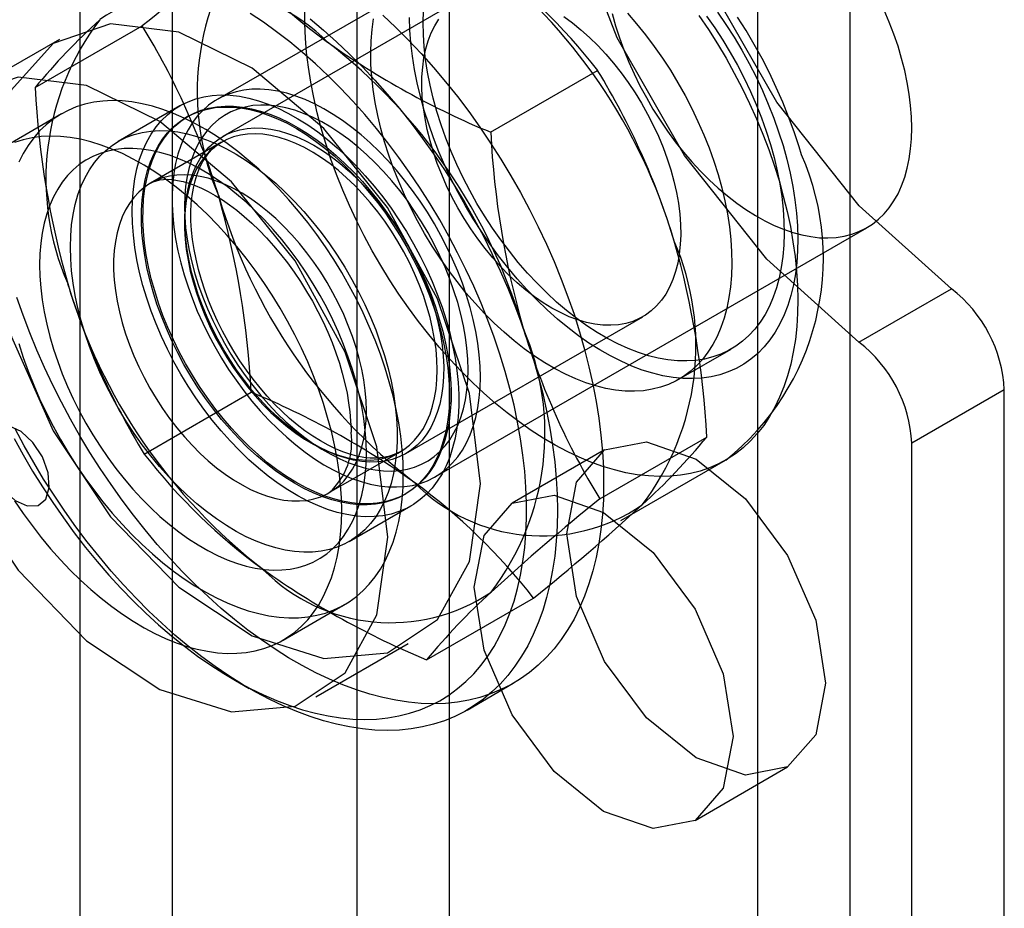
# Model space of a CAD drawing. Units: millimetres. Extents: x 0 to 420, y 0 to 297.
# Drawn here: x 286 to 287, y 218 to 219 of the extents above; entities that cross this region are included whole.
import ezdxf

# ---------------------------------------------------------------- set-up
doc = ezdxf.new("R2010")
doc.units = ezdxf.units.MM

msp = doc.modelspace()

# ---------------------------------------------------------------- linework, layer by layer
at = {"color": 7, "linetype": 'Continuous', "lineweight": 25}
for p, q in [((286.3759, 221.3821), (286.3759, 129.5212)), ((286.8001, 129.5212), (286.8001, 221.3821)), ((286.4819, 221.3208), (286.4819, 129.46)), ((286.6941, 129.46), (286.6941, 221.3208)), ((287.2597, 216.6189), (287.2597, 220.0146)), ((287.1537, 216.5577), (287.1537, 219.9533)), ((287.0287, 219.0265), (286.5337, 218.7408)), ((286.8118, 218.8552), (286.54, 218.6982)), ((286.3248, 218.7545), (286.4475, 218.8253)), ((286.3527, 218.8095), (286.2466, 218.7483)), ((286.8473, 218.703), (286.97, 218.7739)), ((286.4909, 218.7334), (286.4201, 218.6926)), ((286.3548, 218.7241), (286.2841, 218.6833)), ((286.5002, 218.7214), (286.4984, 218.7204)), ((286.5385, 218.6916), (286.4572, 218.6447)), ((286.7837, 218.3078), (287.2787, 218.5935)), ((287.2698, 218.4622), (287.3759, 218.5234)), ((286.7499, 218.3345), (287.0218, 218.4914)), ((287.0632, 218.4197), (287.1233, 218.4544)), ((286.4499, 218.3339), (286.5726, 218.4047)), ((287.4365, 218.4076), (287.3305, 218.3464)), ((287.4365, 205.2496), (287.4365, 218.4076)), ((286.9724, 218.2824), (287.0951, 218.3533)), ((287.3305, 205.1883), (287.3305, 218.3464)), ((286.6622, 218.2896), (286.7435, 218.3365)), ((286.978, 218.3386), (286.8719, 218.2774)), ((286.9966, 218.2575), (287.1168, 218.3269)), ((286.7483, 218.2874), (286.7501, 218.2884)), ((286.6851, 218.2336), (286.7558, 218.2744)), ((286.7737, 218.0979), (286.8964, 218.1687)), ((286.6091, 218.1204), (286.6798, 218.1612)), ((286.6466, 218.0554), (286.7526, 218.1166)), ((286.5526, 218.0752), (286.5703, 218.065)), ((286.8203, 218.0402), (286.8733, 218.0709)), ((287.0819, 217.9136), (287.188, 217.9749))]:
    msp.add_line(p, q, dxfattribs=at)
at = {"color": 7, "linetype": 'Continuous', "lineweight": 25, "flags": 128}
for points in [[(287.3759, 218.5234), (287.2702, 218.6186), (287.1756, 218.7376), (287.0985, 218.8724), (287.044, 219.014), (287.0158, 219.1528), (287.0158, 219.2796), (287.044, 219.3859), (287.0985, 219.4645), (287.1756, 219.5103), (287.2702, 219.52), (287.3759, 219.4932)], [(287.2698, 218.4622), (287.1641, 218.5574), (287.0695, 218.6764), (286.9924, 218.8112), (286.9379, 218.9527), (286.9098, 219.0916), (286.9098, 219.2183), (286.9379, 219.3246), (286.9924, 219.4033), (287.0695, 219.449), (287.1641, 219.4588), (287.2698, 219.432)], [(287.1781, 218.6476), (287.183, 218.6299), (287.1874, 218.6123), (287.1911, 218.5948), (287.1941, 218.5775), (287.1965, 218.5605), (287.1982, 218.5437), (287.1993, 218.5273), (287.1996, 218.5111), (287.1994, 218.4954), (287.1984, 218.4801), (287.1968, 218.4652), (287.1945, 218.4509), (287.1915, 218.437), (287.1879, 218.4237), (287.1837, 218.4111), (287.1788, 218.399), (287.1733, 218.3876), (287.1672, 218.3769), (287.1605, 218.3668), (287.1532, 218.3575), (287.1454, 218.349), (287.137, 218.3412), (287.1281, 218.3342), (287.1187, 218.328), (287.1088, 218.3226), (287.0985, 218.3181), (287.0877, 218.3144), (287.0765, 218.3115), (287.065, 218.3095), (287.0531, 218.3084), (287.0408, 218.3081), (287.0283, 218.3088), (287.0155, 218.3102), (287.0025, 218.3125), (286.9893, 218.3157), (286.9759, 218.3198), (286.9623, 218.3246), (286.9487, 218.3303), (286.935, 218.3369), (286.9212, 218.3442), (286.9074, 218.3523), (286.8937, 218.3611), (286.88, 218.3707), (286.8664, 218.381), (286.8529, 218.392), (286.8396, 218.4037), (286.8264, 218.416), (286.8135, 218.4289), (286.8008, 218.4424), (286.7883, 218.4565), (286.7762, 218.471), (286.7644, 218.4861), (286.753, 218.5016), (286.742, 218.5174), (286.7314, 218.5337), (286.7212, 218.5503), (286.7115, 218.5672), (286.7022, 218.5843), (286.6935, 218.6017), (286.6853, 218.6192), (286.6777, 218.6368), (286.6706, 218.6546), (286.6641, 218.6723), (286.6582, 218.6901), (286.653, 218.7079), (286.6483, 218.7255), (286.6443, 218.7431), (286.6409, 218.7604), (286.6382, 218.7776), (286.6362, 218.7945), (286.6348, 218.8111), (286.6341, 218.8274), (286.634, 218.8434)], [(287.1682, 218.6892), (287.1724, 218.674), (287.176, 218.6589), (287.1789, 218.644), (287.1812, 218.6292), (287.1828, 218.6148), (287.1837, 218.6006), (287.184, 218.5868), (287.1836, 218.5734), (287.1825, 218.5605), (287.1807, 218.548), (287.1783, 218.536), (287.1752, 218.5246), (287.1715, 218.5138), (287.1671, 218.5036), (287.1621, 218.4941), (287.1565, 218.4853), (287.1504, 218.4772), (287.1436, 218.4699), (287.1363, 218.4633), (287.1285, 218.4576), (287.1202, 218.4526), (287.1115, 218.4485), (287.1022, 218.4453), (287.0926, 218.4429), (287.0826, 218.4413), (287.0723, 218.4407), (287.0617, 218.4409), (287.0507, 218.4419), (287.0396, 218.4439), (287.0282, 218.4467), (287.0167, 218.4504), (287.005, 218.4548), (286.9932, 218.4602), (286.9814, 218.4663), (286.9696, 218.4732), (286.9578, 218.4809), (286.946, 218.4893), (286.9344, 218.4985), (286.9229, 218.5083), (286.9116, 218.5188), (286.9005, 218.5299), (286.8896, 218.5415), (286.879, 218.5537), (286.8688, 218.5665), (286.8589, 218.5796), (286.8493, 218.5932), (286.8402, 218.6072), (286.8316, 218.6215), (286.8234, 218.6361), (286.8157, 218.6509), (286.8086, 218.6659), (286.8019, 218.6811), (286.7959, 218.6963), (286.7905, 218.7116), (286.7856, 218.7268), (286.7814, 218.742), (286.7778, 218.7571), (286.7749, 218.772), (286.7726, 218.7867), (286.771, 218.8012), (286.7701, 218.8153), (286.7698, 218.8291), (286.7702, 218.8425)], [(287.1075, 218.8409), (287.1172, 218.8267), (287.1266, 218.8121), (287.1354, 218.7972), (287.1438, 218.782), (287.1517, 218.7665), (287.159, 218.7509), (287.1658, 218.7352), (287.172, 218.7194), (287.1776, 218.7036), (287.1827, 218.6877)], [(287.3305, 218.708), (287.3301, 218.7206), (287.3291, 218.7336), (287.3275, 218.7468), (287.3252, 218.7603), (287.3223, 218.774), (287.3187, 218.7878), (287.3146, 218.8017), (287.3098, 218.8156), (287.3045, 218.8295), (287.2986, 218.8433)], [(286.3008, 218.3517), (286.3111, 218.3329), (286.3219, 218.3143), (286.3332, 218.2961), (286.3449, 218.2782), (286.3571, 218.2606), (286.3696, 218.2435), (286.3825, 218.2268), (286.3958, 218.2107), (286.4094, 218.195), (286.4232, 218.1799), (286.4374, 218.1653), (286.4517, 218.1514), (286.4663, 218.1381), (286.4811, 218.1254), (286.496, 218.1135), (286.511, 218.1022), (286.5261, 218.0917), (286.5413, 218.082), (286.5564, 218.073), (286.5716, 218.0649), (286.5867, 218.0575), (286.6018, 218.051), (286.6168, 218.0453), (286.6316, 218.0405), (286.6463, 218.0365), (286.6608, 218.0334), (286.675, 218.0312), (286.689, 218.0299), (286.7028, 218.0294), (286.7162, 218.0299), (286.7293, 218.0312), (286.742, 218.0334), (286.7543, 218.0365), (286.7663, 218.0404), (286.7778, 218.0453), (286.7888, 218.0509), (286.7993, 218.0574), (286.8094, 218.0648), (286.8189, 218.0729), (286.8279, 218.0819), (286.8363, 218.0916), (286.8441, 218.1021), (286.8514, 218.1133), (286.858, 218.1253), (286.864, 218.1379), (286.8694, 218.1512), (286.8741, 218.1651), (286.8782, 218.1797), (286.8816, 218.1948), (286.8843, 218.2105), (286.8864, 218.2267), (286.8877, 218.2433), (286.8884, 218.2604), (286.8884, 218.278), (286.8877, 218.2959), (286.8864, 218.3141), (286.8843, 218.3327), (286.8816, 218.3515), (286.8782, 218.3706), (286.8741, 218.3898), (286.8694, 218.4092), (286.864, 218.4287), (286.858, 218.4483), (286.8514, 218.4679), (286.8441, 218.4874), (286.8363, 218.507), (286.8279, 218.5264), (286.8189, 218.5457), (286.8094, 218.5649), (286.7993, 218.5838), (286.7888, 218.6025), (286.7778, 218.6209), (286.7663, 218.639), (286.7543, 218.6568), (286.742, 218.6741), (286.7293, 218.691), (286.7162, 218.7074), (286.7028, 218.7234), (286.689, 218.7388), (286.675, 218.7536), (286.6608, 218.7679), (286.6463, 218.7815), (286.6316, 218.7945), (286.6168, 218.8068), (286.6018, 218.8184), (286.5867, 218.8292), (286.5716, 218.8393)], [(286.6402, 218.8331), (286.6555, 218.8203), (286.6706, 218.8069), (286.6855, 218.7928), (286.7002, 218.778), (286.7146, 218.7627), (286.7287, 218.7468), (286.7426, 218.7304), (286.756, 218.7134), (286.7692, 218.696), (286.7819, 218.6782), (286.7942, 218.66), (286.8061, 218.6414), (286.8175, 218.6224), (286.8285, 218.6032), (286.8389, 218.5837), (286.8488, 218.564), (286.8582, 218.5441), (286.867, 218.5241), (286.8752, 218.504), (286.8828, 218.4838), (286.8898, 218.4636), (286.8962, 218.4435), (286.9019, 218.4233), (286.907, 218.4033), (286.9115, 218.3834), (286.9153, 218.3637), (286.9183, 218.3442), (286.9208, 218.325), (286.9225, 218.306), (286.9235, 218.2874), (286.9239, 218.2692), (286.9235, 218.2513), (286.9225, 218.2339), (286.9208, 218.2169), (286.9183, 218.2005), (286.9153, 218.1845), (286.9115, 218.1692), (286.907, 218.1544), (286.9019, 218.1403), (286.8962, 218.1268), (286.8898, 218.114), (286.8828, 218.1019), (286.8752, 218.0905), (286.867, 218.0799), (286.8582, 218.07), (286.8488, 218.061), (286.8389, 218.0527), (286.8285, 218.0453), (286.8175, 218.0387), (286.8061, 218.0329), (286.7942, 218.028), (286.7819, 218.024), (286.7692, 218.0209), (286.756, 218.0186), (286.7426, 218.0173), (286.7287, 218.0168), (286.7146, 218.0172), (286.7002, 218.0186), (286.6855, 218.0208), (286.6706, 218.0239), (286.6555, 218.0278), (286.6402, 218.0327), (286.6249, 218.0384), (286.6093, 218.045), (286.5938, 218.0524), (286.5781, 218.0606), (286.5625, 218.0696), (286.5469, 218.0794), (286.5313, 218.09), (286.5158, 218.1014), (286.5004, 218.1134), (286.4851, 218.1262), (286.47, 218.1397), (286.4551, 218.1538), (286.4405, 218.1685), (286.426, 218.1838), (286.4119, 218.1997), (286.3981, 218.2162), (286.3846, 218.2331), (286.3715, 218.2505), (286.3587, 218.2683), (286.3464, 218.2866), (286.3345, 218.3052), (286.3231, 218.3241), (286.3122, 218.3433), (286.3017, 218.3628)], [(286.7236, 218.8375), (286.7385, 218.8234), (286.7532, 218.8086), (286.7676, 218.7933), (286.7818, 218.7774), (286.7956, 218.761), (286.8091, 218.7441), (286.8222, 218.7267), (286.8349, 218.7088), (286.8473, 218.6906), (286.8591, 218.672), (286.8706, 218.653), (286.8815, 218.6338), (286.8919, 218.6143), (286.9018, 218.5946), (286.9112, 218.5747), (286.92, 218.5547), (286.9282, 218.5346), (286.9358, 218.5144), (286.9429, 218.4942), (286.9492, 218.4741), (286.955, 218.454), (286.9601, 218.4339), (286.9645, 218.4141), (286.9683, 218.3943), (286.9714, 218.3749), (286.9738, 218.3556), (286.9755, 218.3367), (286.9766, 218.318), (286.9769, 218.2998), (286.9766, 218.2819), (286.9755, 218.2645), (286.9738, 218.2475), (286.9714, 218.2311), (286.9683, 218.2152), (286.9645, 218.1998), (286.9601, 218.185), (286.955, 218.1709), (286.9492, 218.1574), (286.9429, 218.1446), (286.9358, 218.1325), (286.9282, 218.1211), (286.92, 218.1105), (286.9112, 218.1007), (286.9018, 218.0916), (286.8919, 218.0833), (286.8815, 218.0759), (286.8706, 218.0693), (286.8591, 218.0636), (286.8473, 218.0587), (286.8349, 218.0546), (286.8222, 218.0515), (286.8091, 218.0493), (286.7956, 218.0479), (286.7818, 218.0474), (286.7676, 218.0479), (286.7532, 218.0492), (286.7385, 218.0514), (286.7236, 218.0545), (286.7085, 218.0585), (286.6933, 218.0633), (286.6779, 218.069), (286.6624, 218.0756), (286.6468, 218.083), (286.6312, 218.0912), (286.6155, 218.1002), (286.5999, 218.11), (286.5843, 218.1206), (286.5688, 218.132), (286.5534, 218.1441), (286.5382, 218.1568), (286.5231, 218.1703), (286.5082, 218.1844), (286.4935, 218.1991), (286.4791, 218.2144), (286.4649, 218.2303), (286.4511, 218.2468), (286.4376, 218.2637), (286.4245, 218.2811), (286.4118, 218.2989), (286.3994, 218.3172), (286.3876, 218.3358), (286.3761, 218.3547), (286.3652, 218.374), (286.3548, 218.3934), (286.3449, 218.4131), (286.3355, 218.433), (286.3267, 218.453), (286.3185, 218.4731), (286.3109, 218.4933), (286.3038, 218.5135)], [(287.1081, 218.6545), (287.1123, 218.6393), (287.1159, 218.6242), (287.1188, 218.6093), (287.1211, 218.5945), (287.1227, 218.5801), (287.1236, 218.5659), (287.1239, 218.5521), (287.1235, 218.5387), (287.1224, 218.5258), (287.1206, 218.5133), (287.1182, 218.5013), (287.1151, 218.4899), (287.1114, 218.4791), (287.107, 218.4689), (287.102, 218.4594), (287.0964, 218.4506), (287.0902, 218.4425), (287.0835, 218.4352), (287.0762, 218.4286), (287.0684, 218.4229), (287.0601, 218.4179), (287.0513, 218.4138), (287.0421, 218.4106), (287.0325, 218.4082), (287.0225, 218.4066), (287.0122, 218.406), (287.0016, 218.4062), (286.9906, 218.4073), (286.9795, 218.4092), (286.9681, 218.412), (286.9566, 218.4157), (286.9449, 218.4202), (286.9331, 218.4255), (286.9213, 218.4316), (286.9095, 218.4385), (286.8977, 218.4462), (286.8859, 218.4546), (286.8743, 218.4638), (286.8628, 218.4736), (286.8515, 218.4841), (286.8404, 218.4952), (286.8295, 218.5068), (286.8189, 218.519), (286.8087, 218.5318), (286.7988, 218.5449), (286.7892, 218.5585), (286.7801, 218.5725), (286.7715, 218.5868), (286.7633, 218.6014), (286.7556, 218.6162), (286.7484, 218.6312), (286.7418, 218.6464), (286.7358, 218.6616), (286.7304, 218.6769), (286.7255, 218.6921), (286.7213, 218.7073), (286.7177, 218.7224), (286.7148, 218.7373), (286.7125, 218.752), (286.7109, 218.7665), (286.71, 218.7806), (286.7097, 218.7944), (286.7101, 218.8078), (286.7112, 218.8208), (286.713, 218.8333)], [(287.1827, 218.6877), (287.187, 218.672), (287.1908, 218.6563), (287.1939, 218.6408), (287.1963, 218.6255), (287.1981, 218.6104), (287.1992, 218.5957), (287.1996, 218.5813), (287.1994, 218.5672), (287.1985, 218.5536), (287.1969, 218.5405), (287.1946, 218.5279), (287.1917, 218.5158), (287.1881, 218.5043), (287.1839, 218.4935), (287.179, 218.4832), (287.1736, 218.4737), (287.1675, 218.4649), (287.1609, 218.4568), (287.1537, 218.4494), (287.1459, 218.4429), (287.1377, 218.4372), (287.1289, 218.4322), (287.1198, 218.4282), (287.1101, 218.4249), (287.1001, 218.4226), (287.0897, 218.4211), (287.0789, 218.4204), (287.0679, 218.4207), (287.0565, 218.4218), (287.0449, 218.4238), (287.0332, 218.4266), (287.0212, 218.4303), (287.0091, 218.4349), (286.9969, 218.4403), (286.9847, 218.4465), (286.9724, 218.4534), (286.9601, 218.4612), (286.9479, 218.4697), (286.9358, 218.4789), (286.9238, 218.4888), (286.912, 218.4994), (286.9003, 218.5107), (286.8889, 218.5225), (286.8778, 218.5349), (286.8669, 218.5478), (286.8564, 218.5612), (286.8463, 218.575), (286.8366, 218.5893), (286.8272, 218.6039), (286.8184, 218.6188), (286.81, 218.634), (286.8021, 218.6494), (286.7948, 218.665), (286.788, 218.6807), (286.7818, 218.6966), (286.7762, 218.7124), (286.7712, 218.7282), (286.7668, 218.744), (286.763, 218.7597), (286.7599, 218.7752), (286.7575, 218.7905), (286.7557, 218.8055), (286.7546, 218.8203), (286.7542, 218.8347)], [(287.054, 218.6598), (287.0575, 218.6469), (287.0604, 218.6341), (287.0626, 218.6216), (287.0642, 218.6092), (287.0651, 218.5972), (287.0653, 218.5855), (287.0648, 218.5742), (287.0637, 218.5633), (287.0619, 218.553), (287.0594, 218.5432), (287.0563, 218.534), (287.0525, 218.5254), (287.0482, 218.5175), (287.0432, 218.5103), (287.0376, 218.5039), (287.0315, 218.4982), (287.0249, 218.4933), (287.0178, 218.4893), (287.0102, 218.4861), (287.0022, 218.4837), (286.9938, 218.4822), (286.985, 218.4816), (286.976, 218.4819), (286.9667, 218.483), (286.9571, 218.485), (286.9474, 218.4878), (286.9375, 218.4915), (286.9275, 218.4961), (286.9175, 218.5014), (286.9075, 218.5075), (286.8975, 218.5144), (286.8876, 218.522), (286.8778, 218.5303), (286.8682, 218.5393), (286.8589, 218.5488), (286.8498, 218.559), (286.841, 218.5696), (286.8325, 218.5807), (286.8245, 218.5923), (286.8168, 218.6042), (286.8096, 218.6164), (286.8029, 218.6289), (286.7968, 218.6416), (286.7911, 218.6545), (286.7861, 218.6674), (286.7816, 218.6803), (286.7778, 218.6932), (286.7746, 218.7061), (286.772, 218.7187), (286.7701, 218.7312), (286.7689, 218.7434), (286.7683, 218.7553), (286.7685, 218.7668), (286.7693, 218.7779), (286.7707, 218.7885), (286.7729, 218.7986), (286.7757, 218.8081), (286.7791, 218.817), (286.7832, 218.8252), (286.7879, 218.8328)], [(286.9311, 218.8357), (286.9411, 218.8284), (286.9509, 218.8205), (286.9606, 218.8118), (286.9701, 218.8026), (286.9793, 218.7927), (286.9883, 218.7823), (286.9969, 218.7714), (287.0051, 218.7601), (287.013, 218.7484), (287.0204, 218.7363), (287.0274, 218.7239), (287.0338, 218.7113), (287.0397, 218.6986), (287.0451, 218.6857), (287.0498, 218.6727), (287.054, 218.6598)], [(286.9868, 218.8392), (286.9906, 218.8253), (286.9951, 218.8114), (287.0001, 218.7975), (287.0058, 218.7836), (287.0119, 218.7699), (287.0186, 218.7562), (287.0259, 218.7428), (287.0335, 218.7297), (287.0417, 218.7168), (287.0502, 218.7043), (287.0591, 218.6921), (287.0684, 218.6804), (287.078, 218.6692), (287.0879, 218.6585), (287.098, 218.6484), (287.1084, 218.6389), (287.1189, 218.63), (287.1295, 218.6218), (287.1402, 218.6143), (287.151, 218.6075), (287.1618, 218.6014), (287.1725, 218.5962), (287.1832, 218.5917), (287.1938, 218.5881), (287.2042, 218.5853), (287.2144, 218.5833), (287.2244, 218.5821), (287.2342, 218.5818), (287.2436, 218.5824), (287.2527, 218.5838), (287.2615, 218.586), (287.2698, 218.5891), (287.2777, 218.593), (287.2852, 218.5977), (287.2921, 218.6032), (287.2986, 218.6094), (287.3045, 218.6165), (287.3098, 218.6242), (287.3146, 218.6326), (287.3187, 218.6417), (287.3223, 218.6514), (287.3252, 218.6617), (287.3275, 218.6725), (287.3291, 218.6839), (287.3301, 218.6957), (287.3305, 218.708)], [(287.0041, 218.8397), (287.0147, 218.8275), (287.0249, 218.8148), (287.0348, 218.8016), (287.0444, 218.788), (287.0535, 218.7741), (287.0621, 218.7598), (287.0703, 218.7452), (287.078, 218.7304), (287.0851, 218.7153), (287.0918, 218.7002), (287.0978, 218.685), (287.1032, 218.6697), (287.1081, 218.6545)], [(287.0861, 218.8371), (287.097, 218.821), (287.1074, 218.8046), (287.1173, 218.7879), (287.1268, 218.7708), (287.1358, 218.7536), (287.1442, 218.7362), (287.1522, 218.7186), (287.1595, 218.7009), (287.1663, 218.6831), (287.1725, 218.6653), (287.1781, 218.6476)], [(287.0949, 218.8363), (287.1045, 218.8227), (287.1136, 218.8088), (287.1222, 218.7945), (287.1304, 218.7799), (287.1381, 218.7651), (287.1453, 218.75), (287.1519, 218.7349), (287.1579, 218.7197), (287.1633, 218.7044), (287.1682, 218.6892)], [(287.204, 218.6773), (287.2012, 218.6865), (287.1954, 218.7037), (287.1891, 218.7208), (287.1823, 218.7377), (287.1749, 218.7545), (287.167, 218.7711), (287.1586, 218.7875), (287.1497, 218.8037), (287.1403, 218.8196), (287.1305, 218.8352)], [(286.8355, 218.2998), (286.8229, 218.4033), (286.7863, 218.5121), (286.729, 218.6166), (286.656, 218.7074), (286.5738, 218.7766), (286.4897, 218.8178), (286.4112, 218.8276), (286.3453, 218.8049), (286.2978, 218.7519), (286.273, 218.6732), (286.273, 218.5758), (286.2978, 218.4685), (286.3453, 218.3606), (286.4112, 218.2618), (286.4897, 218.181), (286.5738, 218.1252), (286.656, 218.0994), (286.729, 218.1059), (286.7863, 218.1442), (286.8229, 218.2108), (286.8355, 218.2998)], [(286.7294, 218.2385), (286.7168, 218.3421), (286.6803, 218.4509), (286.6229, 218.5554), (286.5499, 218.6462), (286.4677, 218.7153), (286.3836, 218.7566), (286.3052, 218.7663), (286.2392, 218.7437), (286.1917, 218.6907), (286.1669, 218.612), (286.1669, 218.5146), (286.1917, 218.4072), (286.2392, 218.2994), (286.3052, 218.2006), (286.3836, 218.1197), (286.4677, 218.0639), (286.5499, 218.0381), (286.6229, 218.0447), (286.6803, 218.0829), (286.7168, 218.1495), (286.7294, 218.2385)], [(286.8355, 218.4222), (286.8352, 218.4349), (286.8342, 218.4478), (286.8325, 218.4611), (286.8302, 218.4746), (286.8273, 218.4883), (286.8238, 218.5021), (286.8196, 218.5159), (286.8148, 218.5299), (286.8095, 218.5438), (286.8036, 218.5576), (286.7972, 218.5713), (286.7902, 218.5848), (286.7827, 218.5981), (286.7748, 218.6112), (286.7665, 218.6239), (286.7578, 218.6362), (286.7486, 218.6481), (286.7392, 218.6596), (286.7295, 218.6705), (286.7194, 218.6809), (286.7092, 218.6908), (286.6988, 218.7), (286.6882, 218.7085), (286.6775, 218.7164), (286.6668, 218.7235), (286.656, 218.73), (286.6452, 218.7356), (286.6345, 218.7405), (286.6239, 218.7445), (286.6134, 218.7478), (286.6031, 218.7502), (286.5929, 218.7517), (286.583, 218.7525), (286.5734, 218.7523), (286.5642, 218.7514), (286.5552, 218.7495), (286.5467, 218.7469), (286.5386, 218.7434), (286.5309, 218.7391), (286.5237, 218.734), (286.517, 218.7281), (286.5108, 218.7215), (286.5052, 218.7141), (286.5001, 218.706), (286.4956, 218.6973), (286.4918, 218.6879), (286.4885, 218.6779), (286.4859, 218.6673), (286.484, 218.6562), (286.4827, 218.6446), (286.482, 218.6325), (286.482, 218.6201), (286.4827, 218.6073), (286.484, 218.5941), (286.4859, 218.5808), (286.4885, 218.5672), (286.4918, 218.5534), (286.4956, 218.5396), (286.5001, 218.5257), (286.5052, 218.5118), (286.5108, 218.4979), (286.517, 218.4841), (286.5237, 218.4705), (286.5309, 218.4571), (286.5386, 218.4439), (286.5467, 218.431), (286.5552, 218.4185), (286.5642, 218.4064), (286.5734, 218.3947), (286.583, 218.3835), (286.5929, 218.3728), (286.6031, 218.3627), (286.6134, 218.3531), (286.6239, 218.3443), (286.6345, 218.336), (286.6452, 218.3285), (286.656, 218.3217), (286.6668, 218.3157), (286.6775, 218.3104), (286.6882, 218.306), (286.6988, 218.3023), (286.7092, 218.2995), (286.7194, 218.2975), (286.7295, 218.2964), (286.7392, 218.2961), (286.7486, 218.2966), (286.7578, 218.298), (286.7665, 218.3003), (286.7748, 218.3033), (286.7827, 218.3072), (286.7902, 218.3119), (286.7972, 218.3174), (286.8036, 218.3237), (286.8095, 218.3307), (286.8148, 218.3384), (286.8196, 218.3469), (286.8238, 218.3559), (286.8273, 218.3656), (286.8302, 218.3759), (286.8325, 218.3868), (286.8342, 218.3982), (286.8352, 218.41), (286.8355, 218.4222)], [(286.7471, 218.31), (286.7468, 218.3244), (286.7458, 218.3392), (286.7441, 218.3543), (286.7418, 218.3696), (286.7389, 218.3851), (286.7353, 218.4008), (286.731, 218.4167), (286.7262, 218.4326), (286.7208, 218.4485), (286.7147, 218.4644), (286.7081, 218.4803), (286.701, 218.496), (286.6933, 218.5116), (286.6851, 218.527), (286.6765, 218.5421), (286.6674, 218.557), (286.6578, 218.5715), (286.6478, 218.5857), (286.6375, 218.5994), (286.6268, 218.6127), (286.6158, 218.6255), (286.6045, 218.6378), (286.593, 218.6495), (286.5812, 218.6606), (286.5693, 218.6711), (286.5572, 218.681), (286.545, 218.6901), (286.5327, 218.6985), (286.5204, 218.7062), (286.508, 218.7132), (286.4957, 218.7193), (286.4835, 218.7247), (286.4713, 218.7292), (286.4593, 218.7329), (286.4474, 218.7358), (286.4358, 218.7378), (286.4244, 218.739), (286.4132, 218.7393), (286.4024, 218.7388), (286.3919, 218.7374), (286.3817, 218.7352), (286.3719, 218.7321), (286.3626, 218.7282), (286.3537, 218.7235), (286.3453, 218.7179), (286.3373, 218.7116), (286.3299, 218.7045), (286.3231, 218.6966), (286.3167, 218.688), (286.311, 218.6787), (286.3059, 218.6687)], [(286.436, 218.6121), (286.4363, 218.625), (286.4374, 218.6376), (286.4391, 218.6496), (286.4415, 218.6611), (286.4446, 218.672), (286.4484, 218.6823), (286.4528, 218.692), (286.4578, 218.7009), (286.4635, 218.7091), (286.4698, 218.7165), (286.4766, 218.7231), (286.484, 218.729), (286.4919, 218.734), (286.5002, 218.7381), (286.5091, 218.7413), (286.5184, 218.7437), (286.528, 218.7452), (286.538, 218.7458), (286.5484, 218.7455), (286.559, 218.7443), (286.5698, 218.7422), (286.5809, 218.7392), (286.5921, 218.7353), (286.6034, 218.7306), (286.6148, 218.725), (286.6262, 218.7186), (286.6376, 218.7114), (286.649, 218.7034), (286.6603, 218.6947), (286.6714, 218.6853), (286.6823, 218.6752), (286.6931, 218.6645), (286.7035, 218.6531), (286.7137, 218.6413), (286.7236, 218.6289), (286.733, 218.616), (286.7421, 218.6027), (286.7507, 218.5891), (286.7588, 218.5751), (286.7665, 218.5609), (286.7736, 218.5465), (286.7801, 218.5319), (286.7861, 218.5172), (286.7915, 218.5024), (286.7962, 218.4877), (286.8003, 218.473), (286.8037, 218.4584), (286.8065, 218.444), (286.8086, 218.4298), (286.8099, 218.4159), (286.8106, 218.4024), (286.8106, 218.3892), (286.8099, 218.3764), (286.8086, 218.3641), (286.8065, 218.3523), (286.8037, 218.3411), (286.8003, 218.3305), (286.7962, 218.3205), (286.7915, 218.3113), (286.7861, 218.3027), (286.7801, 218.2949), (286.7736, 218.2878), (286.7665, 218.2816), (286.7588, 218.2762), (286.7507, 218.2716), (286.7421, 218.2679), (286.733, 218.2651), (286.7236, 218.2632), (286.7137, 218.2622), (286.7035, 218.262), (286.6931, 218.2628), (286.6823, 218.2644), (286.6714, 218.267), (286.6603, 218.2704), (286.649, 218.2747), (286.6376, 218.2799), (286.6262, 218.2859), (286.6148, 218.2927), (286.6034, 218.3003), (286.5921, 218.3086), (286.5809, 218.3177), (286.5698, 218.3274), (286.559, 218.3378), (286.5484, 218.3489), (286.538, 218.3605), (286.528, 218.3726), (286.5184, 218.3853), (286.5091, 218.3983), (286.5002, 218.4118), (286.4919, 218.4256), (286.484, 218.4397), (286.4766, 218.4541), (286.4698, 218.4686), (286.4635, 218.4832), (286.4578, 218.498), (286.4528, 218.5127), (286.4484, 218.5274), (286.4446, 218.5421), (286.4415, 218.5566), (286.4391, 218.5709), (286.4374, 218.5849), (286.4363, 218.5987), (286.436, 218.6121)], [(286.4601, 218.52), (286.4562, 218.5339), (286.453, 218.5478), (286.4504, 218.5615), (286.4485, 218.575), (286.4472, 218.5882), (286.4466, 218.6011), (286.4467, 218.6136), (286.4475, 218.6257), (286.4489, 218.6374), (286.4509, 218.6485), (286.4537, 218.6591), (286.4571, 218.6691), (286.4611, 218.6785), (286.4657, 218.6872), (286.4709, 218.6952), (286.4767, 218.7025), (286.4831, 218.7091), (286.4899, 218.7148), (286.4973, 218.7198), (286.5052, 218.7239), (286.5135, 218.7272), (286.5223, 218.7297), (286.5314, 218.7313), (286.5409, 218.732), (286.5506, 218.7319), (286.5607, 218.7309), (286.571, 218.7291), (286.5815, 218.7264), (286.5921, 218.7228), (286.6029, 218.7184), (286.6138, 218.7133), (286.6246, 218.7073), (286.6355, 218.7005), (286.6464, 218.693), (286.6571, 218.6848), (286.6677, 218.6759), (286.6782, 218.6663), (286.6884, 218.6561), (286.6984, 218.6454), (286.7081, 218.6341), (286.7175, 218.6223), (286.7265, 218.6101), (286.7352, 218.5974), (286.7434, 218.5844), (286.7512, 218.5711), (286.7584, 218.5576), (286.7652, 218.5438), (286.7714, 218.5299), (286.7771, 218.5159), (286.7822, 218.5019), (286.7866, 218.4878), (286.7905, 218.4738), (286.7937, 218.46), (286.7963, 218.4463), (286.7982, 218.4328), (286.7995, 218.4196), (286.8001, 218.4067), (286.8, 218.3941), (286.7992, 218.382), (286.7978, 218.3704), (286.7958, 218.3592), (286.793, 218.3486), (286.7896, 218.3386), (286.7856, 218.3293), (286.781, 218.3205), (286.7758, 218.3125), (286.77, 218.3052), (286.7636, 218.2987), (286.7568, 218.2929), (286.7494, 218.288), (286.7415, 218.2838), (286.7332, 218.2805), (286.7244, 218.2781), (286.7153, 218.2765), (286.7058, 218.2757), (286.6961, 218.2758), (286.686, 218.2768), (286.6757, 218.2787), (286.6652, 218.2814), (286.6546, 218.2849), (286.6438, 218.2893), (286.6329, 218.2945), (286.6221, 218.3005), (286.6112, 218.3073), (286.6003, 218.3148), (286.5896, 218.323), (286.579, 218.3319), (286.5685, 218.3415), (286.5583, 218.3516), (286.5483, 218.3624), (286.5386, 218.3737), (286.5292, 218.3855), (286.5202, 218.3977), (286.5115, 218.4103), (286.5033, 218.4233), (286.4955, 218.4366), (286.4883, 218.4502), (286.4815, 218.4639), (286.4753, 218.4779), (286.4696, 218.4919), (286.4645, 218.5059), (286.4601, 218.52)], [(286.7884, 218.4888), (286.7923, 218.4749), (286.7955, 218.461), (286.7981, 218.4473), (286.8, 218.4338), (286.8013, 218.4206), (286.8019, 218.4077), (286.8018, 218.3952), (286.801, 218.3831), (286.7996, 218.3714), (286.7975, 218.3603), (286.7948, 218.3497), (286.7914, 218.3397), (286.7874, 218.3303), (286.7828, 218.3216), (286.7776, 218.3136), (286.7718, 218.3063), (286.7654, 218.2997), (286.7585, 218.294), (286.7512, 218.289), (286.7433, 218.2849), (286.735, 218.2816), (286.7262, 218.2791), (286.7171, 218.2775), (286.7076, 218.2768), (286.6979, 218.2769), (286.6878, 218.2779), (286.6775, 218.2797), (286.667, 218.2824), (286.6564, 218.286), (286.6456, 218.2904), (286.6347, 218.2955), (286.6239, 218.3015), (286.613, 218.3083), (286.6021, 218.3158), (286.5914, 218.324), (286.5808, 218.3329), (286.5703, 218.3425), (286.5601, 218.3527), (286.5501, 218.3634), (286.5404, 218.3747), (286.531, 218.3865), (286.522, 218.3987), (286.5133, 218.4114), (286.5051, 218.4244), (286.4973, 218.4377), (286.4901, 218.4512), (286.4833, 218.465), (286.4771, 218.4789), (286.4714, 218.4929), (286.4663, 218.5069), (286.4619, 218.521), (286.458, 218.535), (286.4548, 218.5488), (286.4522, 218.5626), (286.4503, 218.576), (286.449, 218.5893), (286.4484, 218.6021), (286.4485, 218.6147), (286.4492, 218.6268), (286.4507, 218.6384), (286.4527, 218.6496), (286.4555, 218.6602), (286.4589, 218.6702), (286.4629, 218.6795), (286.4675, 218.6883), (286.4727, 218.6963), (286.4785, 218.7036), (286.4849, 218.7101), (286.4917, 218.7159), (286.4991, 218.7208), (286.507, 218.725), (286.5153, 218.7283), (286.5241, 218.7307), (286.5332, 218.7323), (286.5427, 218.7331), (286.5524, 218.733), (286.5625, 218.732), (286.5728, 218.7301), (286.5833, 218.7274), (286.5939, 218.7239), (286.6047, 218.7195), (286.6156, 218.7143), (286.6264, 218.7083), (286.6373, 218.7015), (286.6481, 218.694), (286.6589, 218.6858), (286.6695, 218.6769), (286.68, 218.6673), (286.6902, 218.6572), (286.7002, 218.6464), (286.7099, 218.6351), (286.7193, 218.6233), (286.7283, 218.6111), (286.737, 218.5985), (286.7452, 218.5855), (286.753, 218.5722), (286.7602, 218.5586), (286.767, 218.5449), (286.7732, 218.531), (286.7789, 218.5169), (286.784, 218.5029), (286.7884, 218.4888)], [(286.8213, 218.4304), (286.821, 218.4426), (286.82, 218.4552), (286.8183, 218.468), (286.816, 218.4811), (286.8131, 218.4944), (286.8095, 218.5077), (286.8052, 218.5212), (286.8004, 218.5346), (286.795, 218.5481), (286.789, 218.5614), (286.7825, 218.5745), (286.7755, 218.5875), (286.768, 218.6002), (286.7601, 218.6126), (286.7518, 218.6246), (286.743, 218.6362), (286.7339, 218.6474), (286.7245, 218.658), (286.7149, 218.6681), (286.705, 218.6776), (286.6949, 218.6865), (286.6847, 218.6947), (286.6743, 218.7022), (286.6639, 218.709), (286.6535, 218.715), (286.6431, 218.7202), (286.6327, 218.7247), (286.6225, 218.7283), (286.6124, 218.731), (286.6025, 218.733), (286.5929, 218.734), (286.5835, 218.7342), (286.5744, 218.7336), (286.5657, 218.732), (286.5573, 218.7297), (286.5494, 218.7264), (286.5419, 218.7224), (286.5349, 218.7175), (286.5284, 218.7119), (286.5224, 218.7054), (286.517, 218.6983), (286.5122, 218.6904), (286.508, 218.6818), (286.5044, 218.6726), (286.5014, 218.6627), (286.4991, 218.6523), (286.4974, 218.6414), (286.4964, 218.63), (286.4961, 218.6182), (286.4964, 218.606), (286.4974, 218.5934), (286.4991, 218.5805), (286.5014, 218.5675), (286.5044, 218.5542), (286.508, 218.5408), (286.5122, 218.5274), (286.517, 218.5139), (286.5224, 218.5005), (286.5284, 218.4872), (286.5349, 218.474), (286.5419, 218.4611), (286.5494, 218.4484), (286.5573, 218.436), (286.5657, 218.424), (286.5744, 218.4124), (286.5835, 218.4012), (286.5929, 218.3906), (286.6025, 218.3805), (286.6124, 218.371), (286.6225, 218.3621), (286.6327, 218.3539), (286.6431, 218.3464), (286.6535, 218.3396), (286.6639, 218.3336), (286.6743, 218.3283), (286.6847, 218.3239), (286.6949, 218.3203), (286.705, 218.3175), (286.7149, 218.3156), (286.7245, 218.3146), (286.7339, 218.3144), (286.743, 218.315), (286.7518, 218.3165), (286.7601, 218.3189), (286.768, 218.3221), (286.7755, 218.3262), (286.7825, 218.3311), (286.789, 218.3367), (286.795, 218.3432), (286.8004, 218.3503), (286.8052, 218.3582), (286.8095, 218.3668), (286.8131, 218.376), (286.816, 218.3858), (286.8183, 218.3962), (286.82, 218.4072), (286.821, 218.4186), (286.8213, 218.4304)], [(286.3653, 218.5712), (286.3656, 218.5842), (286.3666, 218.5968), (286.3684, 218.6088), (286.3708, 218.6203), (286.3739, 218.6312), (286.3777, 218.6415), (286.3821, 218.6511), (286.3871, 218.6601), (286.3928, 218.6683), (286.3991, 218.6757), (286.4059, 218.6823), (286.4133, 218.6881), (286.4212, 218.6931), (286.4295, 218.6973), (286.4384, 218.7005), (286.4476, 218.7029), (286.4573, 218.7044), (286.4673, 218.705), (286.4776, 218.7047), (286.4883, 218.7034), (286.4991, 218.7013), (286.5101, 218.6983), (286.5214, 218.6945), (286.5327, 218.6897), (286.5441, 218.6842), (286.5555, 218.6778), (286.5669, 218.6706), (286.5783, 218.6626), (286.5895, 218.6539), (286.6007, 218.6445), (286.6116, 218.6344), (286.6224, 218.6237), (286.6328, 218.6123), (286.643, 218.6004), (286.6529, 218.5881), (286.6623, 218.5752), (286.6714, 218.5619), (286.68, 218.5483), (286.6881, 218.5343), (286.6958, 218.5201), (286.7029, 218.5056), (286.7094, 218.491), (286.7154, 218.4763), (286.7207, 218.4616), (286.7255, 218.4468), (286.7296, 218.4322), (286.733, 218.4176), (286.7358, 218.4032), (286.7378, 218.389), (286.7392, 218.3751), (286.7399, 218.3615), (286.7399, 218.3483), (286.7392, 218.3356), (286.7378, 218.3233), (286.7358, 218.3115), (286.733, 218.3003), (286.7296, 218.2897), (286.7255, 218.2797), (286.7207, 218.2704), (286.7154, 218.2619), (286.7094, 218.2541), (286.7029, 218.247), (286.6958, 218.2408), (286.6881, 218.2354), (286.68, 218.2308), (286.6714, 218.2271), (286.6623, 218.2243), (286.6529, 218.2224), (286.643, 218.2213), (286.6328, 218.2212), (286.6224, 218.222), (286.6116, 218.2236), (286.6007, 218.2262), (286.5895, 218.2296), (286.5783, 218.2339), (286.5669, 218.2391), (286.5555, 218.2451), (286.5441, 218.2519), (286.5327, 218.2594), (286.5214, 218.2678), (286.5101, 218.2768), (286.4991, 218.2866), (286.4883, 218.297), (286.4776, 218.3081), (286.4673, 218.3197), (286.4573, 218.3318), (286.4476, 218.3444), (286.4384, 218.3575), (286.4295, 218.371), (286.4212, 218.3848), (286.4133, 218.3989), (286.4059, 218.4132), (286.3991, 218.4278), (286.3928, 218.4424), (286.3871, 218.4572), (286.3821, 218.4719), (286.3777, 218.4866), (286.3739, 218.5013), (286.3708, 218.5158), (286.3684, 218.5301), (286.3666, 218.5441), (286.3656, 218.5578), (286.3653, 218.5712)], [(286.5078, 218.5299), (286.5043, 218.5427), (286.5014, 218.5555), (286.4991, 218.5681), (286.4976, 218.5804), (286.4967, 218.5925), (286.4965, 218.6042), (286.4969, 218.6155), (286.4981, 218.6263), (286.4999, 218.6367), (286.5023, 218.6465), (286.5055, 218.6557), (286.5092, 218.6643), (286.5136, 218.6722), (286.5186, 218.6793), (286.5241, 218.6858), (286.5302, 218.6914), (286.5369, 218.6963), (286.544, 218.7004), (286.5516, 218.7036), (286.5596, 218.7059), (286.568, 218.7074), (286.5767, 218.708), (286.5858, 218.7078), (286.5951, 218.7067), (286.6046, 218.7047), (286.6144, 218.7018), (286.6243, 218.6981), (286.6342, 218.6936), (286.6443, 218.6882), (286.6543, 218.6821), (286.6643, 218.6752), (286.6742, 218.6676), (286.6839, 218.6593), (286.6935, 218.6504), (286.7029, 218.6408), (286.712, 218.6307), (286.7208, 218.62), (286.7292, 218.6089), (286.7373, 218.5974), (286.7449, 218.5854), (286.7521, 218.5732), (286.7588, 218.5607), (286.765, 218.548), (286.7706, 218.5352), (286.7757, 218.5223), (286.7801, 218.5093), (286.784, 218.4964), (286.7872, 218.4836), (286.7897, 218.4709), (286.7916, 218.4584), (286.7929, 218.4462), (286.7934, 218.4343), (286.7933, 218.4228), (286.7925, 218.4117), (286.791, 218.4011), (286.7889, 218.3911), (286.7861, 218.3815), (286.7826, 218.3727), (286.7786, 218.3644), (286.7739, 218.3569), (286.7686, 218.35), (286.7628, 218.344), (286.7564, 218.3387), (286.7495, 218.3343), (286.7422, 218.3306), (286.7344, 218.3278), (286.7262, 218.3259), (286.7176, 218.3249), (286.7087, 218.3247), (286.6995, 218.3254), (286.6901, 218.3269), (286.6804, 218.3294), (286.6706, 218.3327), (286.6607, 218.3368), (286.6507, 218.3417), (286.6406, 218.3475), (286.6306, 218.354), (286.6207, 218.3612), (286.6108, 218.3692), (286.6012, 218.3778), (286.5917, 218.3871), (286.5824, 218.3969), (286.5735, 218.4073), (286.5649, 218.4182), (286.5566, 218.4295), (286.5487, 218.4413), (286.5413, 218.4533), (286.5344, 218.4657), (286.5279, 218.4783), (286.522, 218.4911), (286.5167, 218.504), (286.5119, 218.5169), (286.5078, 218.5299)], [(286.6764, 218.2692), (286.6761, 218.2836), (286.6751, 218.2984), (286.6734, 218.3135), (286.6711, 218.3288), (286.6681, 218.3443), (286.6646, 218.36), (286.6603, 218.3759), (286.6555, 218.3918), (286.6501, 218.4077), (286.644, 218.4236), (286.6374, 218.4395), (286.6303, 218.4552), (286.6226, 218.4708), (286.6144, 218.4862), (286.6058, 218.5013), (286.5966, 218.5162), (286.5871, 218.5307), (286.5771, 218.5449), (286.5668, 218.5586), (286.5561, 218.5719), (286.5451, 218.5847), (286.5338, 218.597), (286.5223, 218.6087), (286.5105, 218.6198), (286.4986, 218.6303), (286.4865, 218.6401), (286.4743, 218.6493), (286.462, 218.6577), (286.4497, 218.6654), (286.4373, 218.6723), (286.425, 218.6785), (286.4128, 218.6838), (286.4006, 218.6884), (286.3886, 218.6921), (286.3767, 218.695), (286.3651, 218.697), (286.3537, 218.6982), (286.3425, 218.6985), (286.3317, 218.698), (286.3212, 218.6966), (286.311, 218.6944), (286.3012, 218.6913)], [(286.786, 218.4304), (286.7857, 218.4419), (286.7847, 218.4537), (286.783, 218.4658), (286.7807, 218.4781), (286.7778, 218.4906), (286.7742, 218.5032), (286.7701, 218.5158), (286.7653, 218.5285), (286.76, 218.541), (286.7541, 218.5535), (286.7478, 218.5657), (286.7409, 218.5778), (286.7336, 218.5895), (286.7258, 218.6009), (286.7177, 218.6119), (286.7092, 218.6224), (286.7004, 218.6325), (286.6914, 218.642), (286.6821, 218.6509), (286.6726, 218.6592), (286.663, 218.6669), (286.6533, 218.6738), (286.6435, 218.68), (286.6337, 218.6855), (286.6239, 218.6902), (286.6142, 218.6941), (286.6047, 218.6971), (286.5953, 218.6993), (286.5861, 218.7007), (286.5772, 218.7012), (286.5685, 218.7009), (286.5602, 218.6997), (286.5523, 218.6977), (286.5448, 218.6948), (286.5377, 218.6911), (286.531, 218.6866), (286.5249, 218.6813), (286.5193, 218.6753), (286.5143, 218.6685), (286.5098, 218.661), (286.506, 218.6528), (286.5027, 218.644), (286.5001, 218.6347), (286.4981, 218.6247), (286.4968, 218.6143), (286.4962, 218.6034), (286.4962, 218.5921), (286.4968, 218.5804), (286.4981, 218.5684), (286.5001, 218.5562), (286.5027, 218.5438), (286.506, 218.5313), (286.5098, 218.5187), (286.5143, 218.506), (286.5193, 218.4934), (286.5249, 218.4809), (286.531, 218.4685), (286.5377, 218.4564), (286.5448, 218.4445), (286.5523, 218.4329), (286.5602, 218.4217), (286.5685, 218.411), (286.5772, 218.4007), (286.5861, 218.3909), (286.5953, 218.3816), (286.6047, 218.373), (286.6142, 218.365), (286.6239, 218.3577), (286.6337, 218.3511), (286.6435, 218.3453), (286.6533, 218.3402), (286.663, 218.336), (286.6726, 218.3325), (286.6821, 218.3299), (286.6914, 218.3281), (286.7004, 218.3271), (286.7092, 218.327), (286.7177, 218.3278), (286.7258, 218.3294), (286.7336, 218.3318), (286.7409, 218.3351), (286.7478, 218.3392), (286.7541, 218.3441), (286.76, 218.3498), (286.7653, 218.3562), (286.7701, 218.3633), (286.7742, 218.3712), (286.7778, 218.3797), (286.7807, 218.3888), (286.783, 218.3984), (286.7847, 218.4086), (286.7857, 218.4193), (286.786, 218.4304)], [(286.7047, 218.3345), (286.7043, 218.3475), (286.7034, 218.3608), (286.7017, 218.3745), (286.6994, 218.3883), (286.6965, 218.4024), (286.6929, 218.4166), (286.6888, 218.4309), (286.684, 218.4452), (286.6786, 218.4595), (286.6727, 218.4738), (286.6662, 218.488), (286.6592, 218.502), (286.6517, 218.5158), (286.6438, 218.5293), (286.6354, 218.5425), (286.6265, 218.5554), (286.6173, 218.5679), (286.6078, 218.5799), (286.5979, 218.5915), (286.5877, 218.6025), (286.5773, 218.613), (286.5667, 218.6229), (286.5559, 218.6321), (286.5449, 218.6407), (286.5339, 218.6486), (286.5228, 218.6557), (286.5117, 218.6621), (286.5006, 218.6678), (286.4896, 218.6726), (286.4787, 218.6767), (286.4679, 218.6799), (286.4573, 218.6823), (286.4469, 218.6838), (286.4367, 218.6845), (286.4268, 218.6844), (286.4173, 218.6834), (286.408, 218.6815), (286.3992, 218.6788), (286.3908, 218.6753), (286.3828, 218.671), (286.3753, 218.6659), (286.3683, 218.6599), (286.3619, 218.6533), (286.3559, 218.6458), (286.3506, 218.6377), (286.3458, 218.6289), (286.3416, 218.6194), (286.3381, 218.6093), (286.3351, 218.5986), (286.3329, 218.5874), (286.3312, 218.5757), (286.3302, 218.5635), (286.3299, 218.5508), (286.3302, 218.5378), (286.3312, 218.5245), (286.3329, 218.5108), (286.3351, 218.497), (286.3381, 218.4829), (286.3416, 218.4687), (286.3458, 218.4544), (286.3506, 218.4401), (286.3559, 218.4258), (286.3619, 218.4115), (286.3683, 218.3973), (286.3753, 218.3833), (286.3828, 218.3695), (286.3908, 218.356), (286.3992, 218.3428), (286.408, 218.3299), (286.4173, 218.3174), (286.4268, 218.3054), (286.4367, 218.2938), (286.4469, 218.2828), (286.4573, 218.2723), (286.4679, 218.2624), (286.4787, 218.2532), (286.4896, 218.2446), (286.5006, 218.2367), (286.5117, 218.2296), (286.5228, 218.2232), (286.5339, 218.2175), (286.5449, 218.2127), (286.5559, 218.2086), (286.5667, 218.2054), (286.5773, 218.203), (286.5877, 218.2015), (286.5979, 218.2008), (286.6078, 218.2009), (286.6173, 218.2019), (286.6265, 218.2038), (286.6354, 218.2065), (286.6438, 218.21), (286.6517, 218.2143), (286.6592, 218.2194), (286.6662, 218.2254), (286.6727, 218.232), (286.6786, 218.2395), (286.684, 218.2476), (286.6888, 218.2564), (286.6929, 218.2659), (286.6965, 218.276), (286.6994, 218.2867), (286.7017, 218.2979), (286.7034, 218.3096), (286.7043, 218.3218), (286.7047, 218.3345)], [(286.7436, 218.3366), (286.7426, 218.336), (286.7366, 218.3332), (286.7302, 218.3311), (286.7235, 218.3298), (286.7165, 218.3292), (286.7092, 218.3293), (286.7017, 218.33), (286.6939, 218.3315), (286.6859, 218.3336), (286.6777, 218.3364), (286.6692, 218.3399), (286.6607, 218.344), (286.652, 218.3489), (286.6432, 218.3543), (286.6343, 218.3605), (286.6255, 218.3673), (286.6167, 218.3746), (286.608, 218.3826), (286.5994, 218.3911), (286.591, 218.4002), (286.5828, 218.4097), (286.5748, 218.4197), (286.5671, 218.43), (286.5597, 218.4408), (286.5527, 218.4518), (286.546, 218.4631), (286.5397, 218.4747), (286.5339, 218.4864), (286.5285, 218.4982), (286.5237, 218.5101), (286.5193, 218.522), (286.5154, 218.5339), (286.5121, 218.5456), (286.5093, 218.5573), (286.507, 218.5687), (286.5053, 218.5799), (286.5041, 218.5908), (286.5035, 218.6013), (286.5034, 218.6115), (286.5039, 218.6212), (286.5048, 218.6304), (286.5063, 218.6391), (286.5082, 218.6472), (286.5105, 218.6548), (286.5133, 218.6618), (286.5165, 218.6682), (286.52, 218.674), (286.524, 218.6793), (286.5283, 218.6839), (286.5332, 218.6881), (286.5384, 218.6915)], [(286.7047, 218.3835), (286.7043, 218.395), (286.7033, 218.4068), (286.7017, 218.4189), (286.6994, 218.4312), (286.6965, 218.4437), (286.6929, 218.4563), (286.6888, 218.4689), (286.684, 218.4815), (286.6787, 218.4941), (286.6728, 218.5065), (286.6664, 218.5188), (286.6596, 218.5308), (286.6523, 218.5425), (286.6445, 218.5539), (286.6364, 218.5649), (286.6279, 218.5755), (286.6191, 218.5855), (286.6101, 218.5951), (286.6008, 218.604), (286.5913, 218.6123), (286.5817, 218.6199), (286.5719, 218.6269), (286.5622, 218.6331), (286.5524, 218.6386), (286.5426, 218.6432), (286.5329, 218.6471), (286.5234, 218.6502), (286.514, 218.6524), (286.5048, 218.6538), (286.4959, 218.6543), (286.4872, 218.6539), (286.4789, 218.6528), (286.471, 218.6507), (286.4634, 218.6479), (286.4563, 218.6442), (286.4497, 218.6397), (286.4436, 218.6344), (286.438, 218.6283), (286.433, 218.6215), (286.4285, 218.6141), (286.4246, 218.6059), (286.4214, 218.5971), (286.4188, 218.5877), (286.4168, 218.5778), (286.4155, 218.5673), (286.4148, 218.5564), (286.4148, 218.5451), (286.4155, 218.5335), (286.4168, 218.5215), (286.4188, 218.5093), (286.4214, 218.4969), (286.4246, 218.4843), (286.4285, 218.4717), (286.433, 218.4591), (286.438, 218.4465), (286.4436, 218.434), (286.4497, 218.4216), (286.4563, 218.4095), (286.4634, 218.3976), (286.471, 218.386), (286.4789, 218.3748), (286.4872, 218.364), (286.4959, 218.3537), (286.5048, 218.3439), (286.514, 218.3347), (286.5234, 218.3261), (286.5329, 218.3181), (286.5426, 218.3108), (286.5524, 218.3042), (286.5622, 218.2984), (286.5719, 218.2933), (286.5817, 218.289), (286.5913, 218.2855), (286.6008, 218.2829), (286.6101, 218.2811), (286.6191, 218.2802), (286.6279, 218.2801), (286.6364, 218.2808), (286.6445, 218.2824), (286.6523, 218.2849), (286.6596, 218.2882), (286.6664, 218.2923), (286.6728, 218.2972), (286.6787, 218.3028), (286.684, 218.3093), (286.6888, 218.3164), (286.6929, 218.3242), (286.6965, 218.3327), (286.6994, 218.3418), (286.7017, 218.3515), (286.7033, 218.3617), (286.7043, 218.3724), (286.7047, 218.3835)], [(286.4572, 218.6447), (286.4602, 218.6462), (286.464, 218.6475), (286.4679, 218.6484), (286.4721, 218.6489), (286.4767, 218.6491), (286.4822, 218.6487), (286.4881, 218.6479), (286.4944, 218.6465), (286.5012, 218.6446), (286.5082, 218.642), (286.5156, 218.6389), (286.5234, 218.6351), (286.5313, 218.6306), (286.5395, 218.6256), (286.5478, 218.6198), (286.5562, 218.6135), (286.5647, 218.6065), (286.5732, 218.5989), (286.5817, 218.5908), (286.59, 218.5821), (286.5983, 218.5729), (286.6064, 218.5632), (286.6143, 218.5531), (286.6219, 218.5425), (286.6292, 218.5317), (286.6362, 218.5205), (286.6429, 218.5091), (286.6491, 218.4974), (286.655, 218.4857), (286.6604, 218.4738), (286.6653, 218.4619), (286.6697, 218.45), (286.6737, 218.4382), (286.6771, 218.4265), (286.6801, 218.415), (286.6825, 218.4038), (286.6844, 218.3928), (286.6858, 218.3823), (286.6867, 218.3721), (286.6871, 218.3624), (286.6871, 218.359)], [(286.3059, 218.4607), (286.311, 218.4448), (286.3167, 218.4288), (286.3231, 218.4129), (286.3299, 218.3971), (286.3373, 218.3815), (286.3453, 218.366), (286.3537, 218.3507), (286.3626, 218.3357), (286.3719, 218.321), (286.3817, 218.3066), (286.3919, 218.2927), (286.4024, 218.2792), (286.4132, 218.2661), (286.4244, 218.2536), (286.4358, 218.2416), (286.4474, 218.2301), (286.4593, 218.2193), (286.4713, 218.2092), (286.4835, 218.1997), (286.4957, 218.1909), (286.508, 218.1828), (286.5204, 218.1755), (286.5327, 218.169), (286.545, 218.1632), (286.5572, 218.1583), (286.5693, 218.1541), (286.5812, 218.1508), (286.593, 218.1484), (286.6045, 218.1468), (286.6158, 218.146), (286.6268, 218.1461), (286.6375, 218.1471), (286.6478, 218.1489), (286.6578, 218.1515), (286.6674, 218.155), (286.6765, 218.1594), (286.6851, 218.1645), (286.6933, 218.1704), (286.701, 218.1772), (286.7081, 218.1847), (286.7147, 218.1929), (286.7208, 218.2019), (286.7262, 218.2115), (286.731, 218.2218), (286.7353, 218.2328), (286.7389, 218.2443), (286.7418, 218.2565), (286.7441, 218.2691), (286.7458, 218.2823), (286.7468, 218.2959), (286.7471, 218.31)], [(286.9345, 218.2425), (286.9458, 218.3016), (286.978, 218.3386), (287.0261, 218.348), (287.083, 218.3282), (287.1398, 218.2824), (287.188, 218.2174), (287.2202, 218.1432), (287.2315, 218.071), (287.2202, 218.0119), (287.188, 217.9749), (287.1398, 217.9655), (287.083, 217.9853), (287.0261, 218.0311), (286.978, 218.0961), (286.9458, 218.1703), (286.9345, 218.2425)], [(286.8284, 218.1812), (286.8397, 218.2403), (286.8719, 218.2774), (286.9201, 218.2867), (286.9769, 218.267), (287.0337, 218.2211), (287.0819, 218.1561), (287.1141, 218.0819), (287.1254, 218.0098), (287.1141, 217.9507), (287.0819, 217.9136), (287.0337, 217.9043), (286.9769, 217.924), (286.9201, 217.9699), (286.8719, 218.0349), (286.8397, 218.1091), (286.8284, 218.1812)], [(286.3012, 218.2802), (286.311, 218.2658), (286.3212, 218.2519), (286.3317, 218.2383), (286.3425, 218.2253), (286.3537, 218.2127), (286.3651, 218.2007), (286.3767, 218.1893), (286.3886, 218.1785), (286.4006, 218.1684), (286.4128, 218.1589), (286.425, 218.1501), (286.4373, 218.142), (286.4497, 218.1347), (286.462, 218.1282), (286.4743, 218.1224), (286.4865, 218.1174), (286.4986, 218.1133), (286.5105, 218.11), (286.5223, 218.1076), (286.5338, 218.106), (286.5451, 218.1052), (286.5561, 218.1053), (286.5668, 218.1063), (286.5771, 218.1081), (286.5871, 218.1107), (286.5966, 218.1142), (286.6058, 218.1185), (286.6144, 218.1237), (286.6226, 218.1296), (286.6303, 218.1363), (286.6374, 218.1438), (286.644, 218.1521), (286.6501, 218.161), (286.6555, 218.1707), (286.6603, 218.181), (286.6646, 218.192), (286.6681, 218.2035), (286.6711, 218.2156), (286.6734, 218.2283), (286.6751, 218.2415), (286.6761, 218.2551), (286.6764, 218.2692)]]:
    msp.add_lwpolyline(points, dxfattribs=at)
at = {"color": 7, "linetype": 'Continuous', "flags": 128}
msp.add_lwpolyline([(286.3396, 218.3125), (286.333, 218.3306), (286.3221, 218.3472), (286.3086, 218.3596), (286.2946, 218.3661), (286.2822, 218.3656), (286.2733, 218.3581), (286.2693, 218.3449), (286.2707, 218.3279), (286.2773, 218.3098), (286.2882, 218.2932), (286.3017, 218.2807), (286.3157, 218.2743), (286.3281, 218.2748), (286.337, 218.2823), (286.341, 218.2955), (286.3396, 218.3125)], dxfattribs=at)
at = {"color": 7, "linetype": 'Continuous', "lineweight": 25}
for centre, radius, start, end in [((284.8172, 220.8525), 2.6014, 308.8079, 312.4244), ((286.8138, 218.7493), 0.3031, 142.8752, 203.2539), ((287.067, 219.3625), 0.689, 217.9208, 233.8052), ((286.4291, 218.3531), 0.6854, 37.8784, 53.8477), ((286.4393, 218.3962), 0.6448, 16.3974, 52.3229), ((286.514, 218.6613), 0.2061, 44.806, 123.9505), ((286.9025, 218.2778), 0.7489, 132.2518, 140.4732), ((286.6377, 218.6496), 0.3006, 142.6044, 203.5247), ((285.7304, 218.386), 0.841, 16.8376, 31.4922), ((287.2075, 219.5759), 0.9442, 234.5743, 247.5789), ((286.2652, 218.2956), 0.6457, 16.4246, 52.2958), ((286.2529, 218.3346), 0.841, 16.8376, 31.4922), ((287.3245, 218.8047), 1.0009, 182.8764, 195.9534), ((287.847, 218.7533), 1.0009, 182.8764, 195.9534), ((286.9332, 218.5586), 0.2957, 308.4017, 23.6517), ((285.5636, 218.353), 1.0103, 2.9374, 15.8923), ((287.1539, 218.8116), 0.6448, 196.3974, 232.3229), ((286.7822, 218.4582), 0.3006, 322.6044, 23.5247), ((286.0862, 218.3015), 1.0103, 2.9374, 15.8923), ((287.1715, 218.7752), 0.8459, 196.8803, 211.4496), ((286.9815, 218.7122), 0.6457, 196.4246, 232.2958), ((287.2806, 218.3998), 0.1561, 2.8789, 52.3735), ((286.609, 218.3582), 0.3006, 322.6044, 23.5247), ((287.6941, 218.7238), 0.8459, 196.8803, 211.4496), ((287.1745, 218.3385), 0.1561, 2.8789, 52.3735), ((286.2125, 217.5319), 0.9442, 54.5743, 67.5789), ((286.6094, 218.3477), 0.0785, 312.2634, 8.2609), ((286.5175, 218.8299), 0.7489, 312.2518, 320.4732), ((286.9909, 218.7547), 0.6854, 217.8784, 233.8477), ((286.3529, 217.7453), 0.689, 37.9208, 53.8052), ((286.9058, 218.4447), 0.2047, 224.4887, 304.2679), ((288.6028, 216.2553), 2.6014, 128.8079, 132.4244), ((285.3299, 220.1215), 2.5035, 308.7372, 312.4952), ((287.144, 218.9891), 0.9651, 234.7157, 247.4375), ((286.7327, 218.3465), 0.2061, 224.806, 303.9505), ((287.3655, 217.6077), 0.7684, 132.3562, 140.3688)]:
    msp.add_arc(centre, radius, start, end, dxfattribs=at)

doc.saveas('drawing.dxf')
